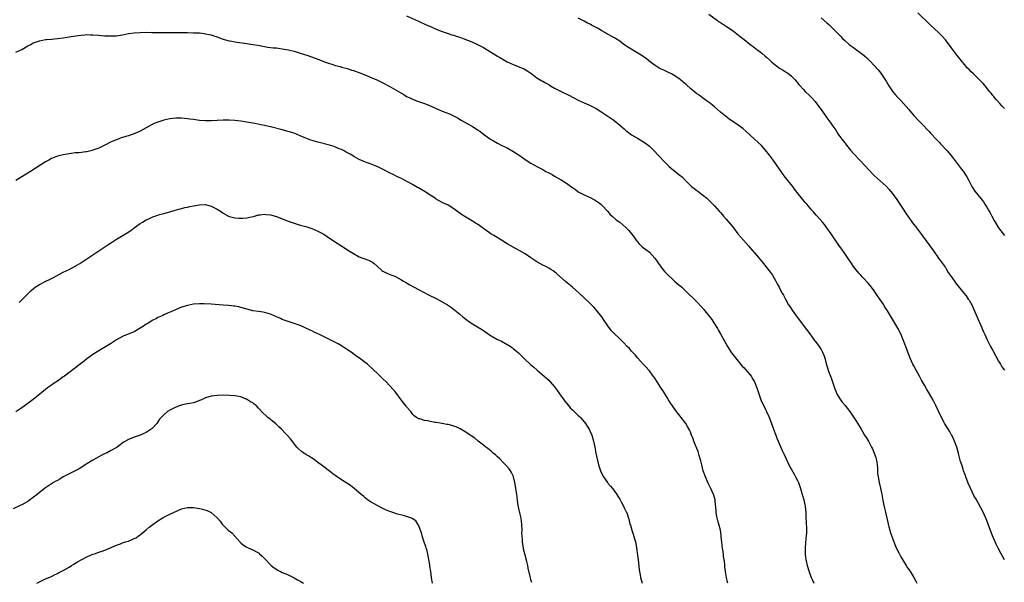
# Model space of a CAD drawing. Units: inches. Extents: x 2562000 to 2565000, y 1551000 to 1554000.
# Drawn here: x 2562684 to 2563017, y 1552611 to 1552801 of the extents above; entities that cross this region are included whole.
import ezdxf

# ---------------------------------------------------------------- set-up
doc = ezdxf.new("R2010")
doc.units = ezdxf.units.IN
doc.header["$MEASUREMENT"] = 0
doc.layers.add('LD25621551_10ft', color=133, linetype='Continuous')

msp = doc.modelspace()

# ---------------------------------------------------------------- linework, layer by layer
at = {"layer": 'LD25621551_10ft'}
for points, elevation in [([(2562815, 1552802.64), (2562819, 1552800.82), (2562821.64, 1552799.64), (2562823.02, 1552798.98), (2562825, 1552798.07), (2562827, 1552797.28), (2562828.72, 1552796.72), (2562830.25, 1552796.25), (2562831, 1552796.04), (2562831.77, 1552795.77), (2562833, 1552795.38), (2562834.09, 1552795), (2562837, 1552793.87), (2562839, 1552793), (2562840.32, 1552792.32), (2562841, 1552791.94), (2562845.73, 1552789), (2562846.52, 1552788.52), (2562847.79, 1552787.79), (2562849, 1552787.14), (2562851, 1552786.23), (2562853, 1552785.45), (2562854.03, 1552785), (2562854.69, 1552784.69), (2562855.94, 1552783.94), (2562857.28, 1552783), (2562859, 1552781.73), (2562860.7, 1552780.7), (2562861, 1552780.56), (2562861.97, 1552779.97), (2562863, 1552779.41), (2562863.66, 1552779), (2562865, 1552778.22), (2562867, 1552777.15), (2562869.8, 1552775.8), (2562871.31, 1552775), (2562873, 1552774.14), (2562875, 1552773.23), (2562876.56, 1552772.56), (2562877.9, 1552771.9), (2562879, 1552771.28), (2562881, 1552770.04), (2562883, 1552768.73), (2562885, 1552767.34), (2562887, 1552765.75), (2562888.47, 1552764.47), (2562889, 1552764.04), (2562889.56, 1552763.56), (2562891, 1552762.49), (2562893, 1552761.28), (2562894.47, 1552760.47), (2562895.69, 1552759.68), (2562896.6, 1552759), (2562897, 1552758.65), (2562898.85, 1552756.85), (2562899.8, 1552755.8), (2562902.41, 1552753), (2562903, 1552752.39), (2562903.72, 1552751.72), (2562904.55, 1552751), (2562905, 1552750.63), (2562907, 1552749.09), (2562908.16, 1552748.16), (2562909.16, 1552747.16), (2562911, 1552745.19), (2562911.2, 1552745), (2562913, 1552743.61), (2562913.37, 1552743.37), (2562915, 1552742.22), (2562916.47, 1552741), (2562916.75, 1552740.75), (2562919, 1552738.43), (2562920.64, 1552736.64), (2562921, 1552736.26), (2562921.58, 1552735.58), (2562922.1, 1552735), (2562923, 1552733.98), (2562925, 1552731.55), (2562925.4, 1552731), (2562926.95, 1552729), (2562927.9, 1552727.9), (2562930.49, 1552725), (2562931, 1552724.38), (2562933.89, 1552721), (2562935.54, 1552719), (2562937.15, 1552717), (2562937.92, 1552715.92), (2562938.65, 1552715), (2562939.79, 1552713), (2562940.18, 1552712.18), (2562940.81, 1552711), (2562941, 1552710.66), (2562941.86, 1552709), (2562942.28, 1552708.28), (2562942.95, 1552707), (2562944.07, 1552705), (2562944.42, 1552704.42), (2562945.22, 1552703.22), (2562946.91, 1552700.91), (2562948.37, 1552699), (2562949, 1552698.2), (2562951.19, 1552695.19), (2562952.81, 1552693), (2562953, 1552692.75), (2562953.8, 1552691.8), (2562954.38, 1552691), (2562955, 1552689.99), (2562955.55, 1552689), (2562956, 1552688), (2562956.3, 1552687), (2562957, 1552684.49), (2562957.68, 1552682.32), (2562958.15, 1552681), (2562958.4, 1552680.4), (2562958.87, 1552679), (2562959.59, 1552677), (2562960.38, 1552675), (2562961, 1552673.82), (2562961.58, 1552673), (2562962.2, 1552672.2), (2562963.2, 1552671), (2562964.76, 1552669), (2562965.68, 1552667.68), (2562967, 1552665.64), (2562968.53, 1552663), (2562969, 1552662.25), (2562969.74, 1552661), (2562970.25, 1552660.25), (2562971, 1552658.97), (2562972.1, 1552657), (2562972.4, 1552656.4), (2562973.01, 1552655), (2562973.53, 1552653.53), (2562973.68, 1552653), (2562973.87, 1552651.87), (2562973.98, 1552651), (2562974.04, 1552649.96), (2562974.06, 1552649), (2562974.13, 1552648.13), (2562974.26, 1552647), (2562974.69, 1552645), (2562975.14, 1552643.14), (2562975.57, 1552641), (2562975.91, 1552639), (2562976.14, 1552637.86), (2562976.4, 1552636.4), (2562976.75, 1552635), (2562977.52, 1552631.52), (2562977.65, 1552631), (2562977.91, 1552630.09), (2562978.2, 1552629), (2562978.38, 1552628.38), (2562979.65, 1552625), (2562980.44, 1552623), (2562981.26, 1552621.26), (2562981.96, 1552619.96), (2562983.81, 1552617), (2562984.26, 1552616.26), (2562985, 1552615.17), (2562985.29, 1552614.71), (2562986.32, 1552613), (2562987, 1552611.74), (2562987.38, 1552611)], 7660), ([(2563017, 1552618.88), (2563015.91, 1552621), (2563014.85, 1552622.85), (2563014.18, 1552624.18), (2563013.8, 1552625), (2563012.97, 1552627), (2563011.48, 1552631), (2563011, 1552632.23), (2563010.68, 1552633), (2563009.75, 1552635), (2563009, 1552636.47), (2563007.38, 1552639.38), (2563007, 1552640.11), (2563006.68, 1552640.68), (2563006.07, 1552641.93), (2563005.35, 1552643.35), (2563004.77, 1552644.77), (2563003.94, 1552647), (2563003.69, 1552647.69), (2563003.19, 1552649), (2563003, 1552649.56), (2563002.52, 1552651), (2563002.16, 1552652.16), (2563001.93, 1552653), (2563001.57, 1552654.42), (2563001.4, 1552655), (2563001.3, 1552655.3), (2563000.84, 1552657), (2563000.11, 1552659), (2562999.77, 1552659.77), (2562999.16, 1552661), (2562999, 1552661.29), (2562998.37, 1552662.37), (2562996.85, 1552664.85), (2562995.43, 1552667.43), (2562993.8, 1552671), (2562993.54, 1552671.54), (2562992.87, 1552672.87), (2562991.63, 1552675), (2562990.64, 1552676.64), (2562989.92, 1552677.92), (2562989, 1552679.61), (2562988.27, 1552681), (2562987.15, 1552683), (2562986.41, 1552684.41), (2562986.06, 1552685), (2562985.11, 1552687), (2562984.52, 1552688.52), (2562984.31, 1552689), (2562983.6, 1552691), (2562983.43, 1552691.43), (2562982.92, 1552693), (2562982.36, 1552694.36), (2562982.11, 1552695), (2562981, 1552697.19), (2562978.78, 1552700.78), (2562977.45, 1552703), (2562976.5, 1552704.5), (2562976.21, 1552705), (2562974.89, 1552707), (2562974.1, 1552708.1), (2562973, 1552709.73), (2562972.02, 1552711), (2562971, 1552712.28), (2562969, 1552714.42), (2562968.5, 1552715), (2562967.77, 1552715.77), (2562966, 1552718), (2562965.17, 1552719.17), (2562964.37, 1552720.37), (2562962.59, 1552723), (2562961.93, 1552723.93), (2562961, 1552725.18), (2562959.77, 1552727), (2562958.68, 1552728.68), (2562958.45, 1552729), (2562957, 1552731.07), (2562956.16, 1552732.16), (2562955.47, 1552733), (2562953.71, 1552735), (2562953.36, 1552735.36), (2562952.42, 1552736.42), (2562951.94, 1552737), (2562950.2, 1552739), (2562949.62, 1552739.62), (2562948.71, 1552740.71), (2562946.09, 1552744.09), (2562945.43, 1552745), (2562943.82, 1552747), (2562943.44, 1552747.44), (2562943, 1552748.04), (2562942.55, 1552748.55), (2562942.24, 1552749), (2562941.71, 1552749.71), (2562941, 1552750.81), (2562939, 1552753.82), (2562937.62, 1552755.62), (2562936.73, 1552756.73), (2562934.84, 1552758.84), (2562933.81, 1552759.81), (2562932.51, 1552761), (2562931, 1552762.42), (2562929.65, 1552763.65), (2562928.57, 1552764.57), (2562927, 1552765.72), (2562923.84, 1552767.84), (2562922.71, 1552768.71), (2562921, 1552770.15), (2562920.05, 1552771), (2562919, 1552771.89), (2562918.4, 1552772.4), (2562917.64, 1552773), (2562917, 1552773.48), (2562915, 1552774.9), (2562913.79, 1552775.79), (2562913, 1552776.32), (2562911, 1552777.92), (2562909.39, 1552779.39), (2562908.32, 1552780.32), (2562907.52, 1552781), (2562907, 1552781.41), (2562905, 1552782.72), (2562904.47, 1552783), (2562903.49, 1552783.49), (2562902.11, 1552784.11), (2562900.76, 1552784.76), (2562900.36, 1552785), (2562899, 1552785.86), (2562897.45, 1552787), (2562896.08, 1552788.08), (2562894.92, 1552788.92), (2562893.71, 1552789.71), (2562891.48, 1552791), (2562889.95, 1552791.95), (2562888.43, 1552793), (2562887, 1552794.06), (2562885.58, 1552795), (2562885.21, 1552795.21), (2562885, 1552795.31), (2562882.59, 1552796.59), (2562881.95, 1552797), (2562881, 1552797.52), (2562879.7, 1552798.3), (2562879, 1552798.69), (2562878.79, 1552798.79), (2562878.41, 1552799), (2562877.48, 1552799.48), (2562877, 1552799.79), (2562876.16, 1552800.16), (2562875, 1552800.79), (2562873, 1552801.82)], 7670), ([(2562917.15, 1552803.15), (2562920.03, 1552801), (2562920.6, 1552800.6), (2562921, 1552800.33), (2562923.03, 1552799.03), (2562925, 1552797.75), (2562925.44, 1552797.44), (2562927.69, 1552795.69), (2562929, 1552794.62), (2562931, 1552793.09), (2562932.2, 1552792.2), (2562933.3, 1552791.3), (2562933.66, 1552791), (2562934.43, 1552790.43), (2562935, 1552789.97), (2562936.13, 1552789), (2562936.62, 1552788.62), (2562937.7, 1552787.7), (2562938.4, 1552787), (2562939, 1552786.49), (2562941, 1552784.98), (2562942.26, 1552784.26), (2562943, 1552783.76), (2562943.48, 1552783.48), (2562944.12, 1552783), (2562945, 1552782.23), (2562946.22, 1552781), (2562947.48, 1552779.48), (2562947.92, 1552779), (2562949, 1552777.84), (2562949.81, 1552777), (2562951, 1552775.87), (2562951.81, 1552775), (2562953, 1552773.67), (2562954.15, 1552772.15), (2562955, 1552770.98), (2562957, 1552768.18), (2562958.35, 1552766.35), (2562959, 1552765.38), (2562959.98, 1552763.98), (2562960.58, 1552763), (2562961, 1552762.38), (2562962.02, 1552761), (2562963, 1552759.74), (2562963.34, 1552759.34), (2562963.58, 1552759), (2562965, 1552757.24), (2562966.06, 1552756.06), (2562969.93, 1552751.93), (2562971, 1552750.71), (2562972.67, 1552749), (2562973, 1552748.68), (2562975, 1552746.95), (2562977, 1552745.09), (2562978, 1552744), (2562979, 1552742.78), (2562980.62, 1552740.62), (2562981.41, 1552739.41), (2562981.65, 1552739), (2562982.95, 1552736.95), (2562983.75, 1552735.75), (2562984.32, 1552735), (2562986.3, 1552732.3), (2562987, 1552731.42), (2562987.3, 1552731), (2562989, 1552728.82), (2562991.77, 1552725), (2562993, 1552723.22), (2562994.74, 1552720.74), (2562996.05, 1552719), (2562997, 1552717.65), (2562997.43, 1552717), (2562998.01, 1552716.01), (2562998.66, 1552715), (2563000.06, 1552713), (2563000.46, 1552712.46), (2563003.27, 1552709), (2563004.03, 1552708.03), (2563004.76, 1552707), (2563005, 1552706.62), (2563005.91, 1552705), (2563006.27, 1552704.27), (2563008.14, 1552700.14), (2563009, 1552698.07), (2563009.95, 1552695.95), (2563010.33, 1552695), (2563011, 1552693.46), (2563011.23, 1552693), (2563011.85, 1552691.85), (2563012.27, 1552691), (2563013, 1552689.63), (2563013.96, 1552687.96), (2563015, 1552686.01), (2563015.62, 1552685), (2563016.13, 1552684.13), (2563017, 1552682.94)], 7680), ([(2562955, 1552801.99), (2562957, 1552800.25), (2562957.68, 1552799.68), (2562958.71, 1552798.71), (2562960.68, 1552796.68), (2562961, 1552796.33), (2562961.66, 1552795.66), (2562962.28, 1552795), (2562963, 1552794.29), (2562964.49, 1552793), (2562965, 1552792.58), (2562965.95, 1552791.95), (2562967, 1552791.13), (2562969, 1552789.66), (2562970.44, 1552788.44), (2562971.45, 1552787.45), (2562973, 1552785.82), (2562974.34, 1552784.34), (2562975.24, 1552783.24), (2562977, 1552780.53), (2562977.86, 1552779), (2562979, 1552777.33), (2562979.24, 1552777), (2562980.05, 1552776.05), (2562981, 1552775.02), (2562982, 1552774), (2562982.9, 1552773), (2562984.65, 1552771), (2562985, 1552770.56), (2562986.39, 1552769), (2562986.66, 1552768.66), (2562987.62, 1552767.62), (2562989, 1552766.22), (2562989.58, 1552765.58), (2562991, 1552764.12), (2562991.52, 1552763.52), (2562992.04, 1552763), (2562993.89, 1552761), (2562994.41, 1552760.41), (2562995, 1552759.8), (2562995.37, 1552759.37), (2562997.62, 1552757), (2562998.26, 1552756.26), (2562999.29, 1552755), (2563001, 1552752.74), (2563002.39, 1552751), (2563003, 1552750.19), (2563004.29, 1552748.29), (2563004.92, 1552747), (2563005.98, 1552745), (2563007, 1552743.44), (2563009, 1552740.91), (2563009.86, 1552739.86), (2563010.36, 1552739), (2563011, 1552737.98), (2563011.56, 1552737), (2563012.1, 1552736.1), (2563012.7, 1552735), (2563013.53, 1552733.53), (2563013.81, 1552733), (2563014.97, 1552731), (2563016.53, 1552729), (2563017, 1552728.47)], 7690), ([(2563017, 1552771.32), (2563016.17, 1552772.17), (2563015.42, 1552773), (2563014.25, 1552774.25), (2563013.65, 1552775), (2563013.34, 1552775.34), (2563013, 1552775.76), (2563012.47, 1552776.47), (2563012.09, 1552777), (2563010.45, 1552779), (2563009.77, 1552779.77), (2563008.81, 1552780.81), (2563007, 1552782.58), (2563006.53, 1552783), (2563005.75, 1552783.75), (2563005, 1552784.5), (2563004.53, 1552785), (2563003, 1552786.71), (2563002.77, 1552787), (2563001.96, 1552787.96), (2563001, 1552789.18), (2562999.66, 1552791), (2562999, 1552791.94), (2562997, 1552794.53), (2562995.82, 1552795.82), (2562994.83, 1552796.83), (2562991.74, 1552799.74), (2562987.69, 1552803.69)], 7700), ([(2562683, 1552790.41), (2562685, 1552791.3), (2562687, 1552792.45), (2562688.01, 1552793), (2562688.64, 1552793.36), (2562689, 1552793.55), (2562691, 1552794.23), (2562693, 1552794.6), (2562693.35, 1552794.65), (2562695, 1552794.76), (2562697.07, 1552794.93), (2562699, 1552795.2), (2562701, 1552795.52), (2562701.64, 1552795.64), (2562704.03, 1552796.03), (2562705, 1552796.14), (2562706.25, 1552796.25), (2562707, 1552796.27), (2562708.25, 1552796.25), (2562709, 1552796.21), (2562711, 1552796.06), (2562711.97, 1552795.97), (2562713, 1552795.91), (2562715, 1552795.82), (2562717, 1552795.92), (2562719, 1552796.24), (2562721, 1552796.62), (2562723, 1552796.89), (2562724.98, 1552797.02), (2562727, 1552797.07), (2562728.96, 1552797.04), (2562732.96, 1552796.95), (2562734.95, 1552796.95), (2562738.97, 1552796.97), (2562740.96, 1552796.96), (2562743, 1552796.93), (2562745, 1552796.83), (2562746.65, 1552796.65), (2562747, 1552796.6), (2562748.33, 1552796.33), (2562749, 1552796.16), (2562749.89, 1552795.89), (2562751, 1552795.5), (2562752.3, 1552795), (2562753, 1552794.76), (2562753.32, 1552794.68), (2562755, 1552794.2), (2562755.95, 1552794.05), (2562757, 1552793.84), (2562761, 1552793.29), (2562763, 1552793), (2562764.7, 1552792.7), (2562767, 1552792.24), (2562768.08, 1552792.08), (2562769.87, 1552791.87), (2562771, 1552791.78), (2562771.68, 1552791.68), (2562773, 1552791.52), (2562775.12, 1552791.12), (2562777, 1552790.64), (2562779, 1552790.05), (2562781.32, 1552789.32), (2562782.82, 1552788.82), (2562785, 1552788.03), (2562787.62, 1552787), (2562789, 1552786.49), (2562789.73, 1552786.27), (2562791, 1552785.84), (2562792.53, 1552785.47), (2562793, 1552785.33), (2562795, 1552784.81), (2562796.33, 1552784.33), (2562797, 1552784.12), (2562800.08, 1552783), (2562803, 1552781.83), (2562804.99, 1552780.99), (2562807, 1552780.01), (2562809.16, 1552778.84), (2562813, 1552776.62), (2562814.04, 1552776.04), (2562815, 1552775.44), (2562815.83, 1552775), (2562817, 1552774.45), (2562819, 1552773.72), (2562821, 1552773.02), (2562822.45, 1552772.45), (2562827, 1552770.47), (2562829.48, 1552769.48), (2562830.84, 1552768.84), (2562832.15, 1552768.15), (2562833.43, 1552767.43), (2562837.26, 1552765.26), (2562838.48, 1552764.48), (2562839, 1552764.1), (2562839.68, 1552763.68), (2562841, 1552762.68), (2562843, 1552761.25), (2562843.38, 1552761), (2562844.39, 1552760.39), (2562845.68, 1552759.68), (2562846.99, 1552759), (2562849, 1552758.01), (2562850.93, 1552756.93), (2562852.13, 1552756.13), (2562853.32, 1552755.32), (2562855, 1552754.12), (2562857, 1552752.85), (2562858.17, 1552752.17), (2562859, 1552751.74), (2562859.47, 1552751.47), (2562861, 1552750.69), (2562862.08, 1552750.08), (2562863, 1552749.64), (2562864.18, 1552749), (2562865, 1552748.53), (2562867.2, 1552747.2), (2562869, 1552746.07), (2562870.82, 1552744.82), (2562871, 1552744.68), (2562872.01, 1552744.01), (2562873, 1552743.25), (2562873.43, 1552743), (2562875, 1552742.2), (2562877, 1552741.29), (2562878.48, 1552740.48), (2562879, 1552740.16), (2562879.68, 1552739.68), (2562880.6, 1552739), (2562881, 1552738.65), (2562883, 1552736.5), (2562883.67, 1552735.67), (2562884.4, 1552735), (2562885.78, 1552733.78), (2562887, 1552732.9), (2562888.04, 1552732.04), (2562889.11, 1552731.11), (2562890.09, 1552730.09), (2562891, 1552729), (2562891.88, 1552727.88), (2562892.48, 1552727), (2562893, 1552726.31), (2562893.62, 1552725.62), (2562894.22, 1552725), (2562894.62, 1552724.62), (2562895, 1552724.3), (2562895.77, 1552723.77), (2562897, 1552722.79), (2562898.84, 1552720.84), (2562899.68, 1552719.68), (2562900.07, 1552719), (2562901, 1552717.71), (2562901.56, 1552717), (2562902.23, 1552716.23), (2562903, 1552715.36), (2562905, 1552713.44), (2562905.54, 1552713), (2562906.33, 1552712.33), (2562907, 1552711.82), (2562907.43, 1552711.43), (2562907.95, 1552711), (2562909, 1552710.04), (2562913, 1552706.06), (2562914.48, 1552704.48), (2562915.42, 1552703.42), (2562915.79, 1552703), (2562917.24, 1552701.24), (2562918.09, 1552700.09), (2562918.81, 1552699), (2562920.04, 1552697), (2562920.39, 1552696.39), (2562921, 1552695.24), (2562922.24, 1552693), (2562923.4, 1552691), (2562924.79, 1552688.79), (2562925.65, 1552687.65), (2562926.54, 1552686.53), (2562927, 1552685.98), (2562928.38, 1552684.38), (2562929, 1552683.75), (2562929.35, 1552683.35), (2562931, 1552681.51), (2562931.38, 1552681), (2562931.99, 1552679.99), (2562932.56, 1552679), (2562933.32, 1552677), (2562933.95, 1552675), (2562934.71, 1552673), (2562936.25, 1552669.75), (2562936.63, 1552669), (2562937.37, 1552667.37), (2562938.28, 1552665), (2562938.98, 1552663), (2562939.7, 1552661), (2562940.07, 1552660.07), (2562940.52, 1552659), (2562941.9, 1552655.9), (2562942.55, 1552654.55), (2562943.23, 1552653), (2562944.14, 1552651), (2562945, 1552649.39), (2562945.91, 1552647.91), (2562946.43, 1552647), (2562947, 1552645.7), (2562947.36, 1552645), (2562948.09, 1552643), (2562948.68, 1552641), (2562949.19, 1552639.19), (2562949.55, 1552637.55), (2562949.63, 1552637), (2562949.77, 1552635.77), (2562949.83, 1552635), (2562949.92, 1552633), (2562949.99, 1552631.99), (2562950.01, 1552631), (2562950.09, 1552630.09), (2562950.08, 1552628.08), (2562950, 1552627), (2562949.9, 1552626.1), (2562949.62, 1552623), (2562949.59, 1552621.59), (2562949.61, 1552621), (2562949.75, 1552619.75), (2562949.86, 1552619), (2562950.34, 1552617), (2562951, 1552614.91), (2562951.72, 1552613), (2562952.09, 1552612.09), (2562952.58, 1552611)], 7650), ([(2562923.57, 1552611), (2562923.44, 1552611.44), (2562923.08, 1552613), (2562922.75, 1552615), (2562922.54, 1552616.54), (2562922.48, 1552617.52), (2562922.29, 1552619), (2562922.11, 1552620.11), (2562922.01, 1552621), (2562921.85, 1552622.15), (2562921.7, 1552623), (2562921.62, 1552623.62), (2562921.45, 1552625), (2562921.29, 1552626.71), (2562921.25, 1552627.25), (2562921, 1552628.91), (2562920.47, 1552631), (2562920.14, 1552632.14), (2562919.93, 1552633), (2562919.74, 1552634.26), (2562919.6, 1552635), (2562919.56, 1552635.56), (2562919.23, 1552638.77), (2562919.22, 1552639), (2562919.19, 1552639.19), (2562918.79, 1552640.79), (2562918.72, 1552641), (2562917.79, 1552643), (2562917.51, 1552643.51), (2562916.84, 1552644.84), (2562915.96, 1552647), (2562915.24, 1552649), (2562914.68, 1552651), (2562914.37, 1552652.37), (2562914.2, 1552653), (2562913.83, 1552654.17), (2562913.46, 1552655.46), (2562913, 1552656.58), (2562912.89, 1552656.89), (2562912.7, 1552657.3), (2562912.04, 1552659), (2562911.79, 1552659.79), (2562911.27, 1552661), (2562911, 1552661.69), (2562910.65, 1552662.65), (2562909.94, 1552663.94), (2562909.31, 1552665), (2562909, 1552665.45), (2562907.79, 1552667), (2562907.43, 1552667.43), (2562907, 1552667.97), (2562906.52, 1552668.52), (2562906.13, 1552669), (2562905, 1552670.55), (2562904.06, 1552672.06), (2562903.52, 1552673), (2562903, 1552673.79), (2562901.76, 1552675.76), (2562900.75, 1552677.25), (2562899.6, 1552679), (2562898.58, 1552680.58), (2562898.29, 1552681), (2562897, 1552682.78), (2562896.82, 1552683), (2562895.96, 1552683.96), (2562895, 1552684.94), (2562894.01, 1552686.01), (2562893.06, 1552687.07), (2562892.16, 1552688.16), (2562891, 1552689.41), (2562890.25, 1552690.25), (2562889.5, 1552691), (2562888.28, 1552692.28), (2562887, 1552693.51), (2562885, 1552695.47), (2562884.27, 1552696.27), (2562883, 1552697.96), (2562882.28, 1552699), (2562881.77, 1552699.77), (2562880.93, 1552700.93), (2562879, 1552703.37), (2562878.24, 1552704.24), (2562877.5, 1552705), (2562877, 1552705.54), (2562873.34, 1552709), (2562871, 1552711), (2562869.91, 1552711.91), (2562868.8, 1552712.8), (2562865.61, 1552715.61), (2562864.47, 1552716.47), (2562863.67, 1552717), (2562863, 1552717.41), (2562861.98, 1552717.98), (2562861, 1552718.48), (2562859, 1552719.59), (2562856.93, 1552720.93), (2562855, 1552722.23), (2562853.25, 1552723.25), (2562851.96, 1552723.96), (2562851, 1552724.47), (2562849, 1552725.63), (2562847, 1552726.88), (2562845, 1552728.08), (2562844.41, 1552728.41), (2562843.46, 1552729), (2562843, 1552729.31), (2562840.68, 1552731), (2562839.73, 1552731.73), (2562839, 1552732.25), (2562838.55, 1552732.55), (2562837.31, 1552733.31), (2562835, 1552734.67), (2562833.58, 1552735.58), (2562831, 1552737.44), (2562829, 1552738.67), (2562827.42, 1552739.42), (2562827, 1552739.64), (2562825, 1552740.74), (2562824.63, 1552741), (2562823, 1552742.07), (2562822.46, 1552742.46), (2562821.23, 1552743.23), (2562819, 1552744.53), (2562818.68, 1552744.68), (2562817, 1552745.67), (2562815.49, 1552746.51), (2562813, 1552747.78), (2562812.16, 1552748.15), (2562810.49, 1552749), (2562809.48, 1552749.48), (2562806.85, 1552750.85), (2562805.5, 1552751.5), (2562804.12, 1552752.12), (2562803, 1552752.54), (2562802.68, 1552752.68), (2562801.74, 1552753), (2562800.53, 1552753.47), (2562799, 1552754.16), (2562797.37, 1552755), (2562797, 1552755.22), (2562795.92, 1552755.92), (2562794.63, 1552756.63), (2562793.89, 1552757), (2562793, 1552757.46), (2562792.26, 1552757.74), (2562791, 1552758.28), (2562790.47, 1552758.47), (2562789, 1552758.9), (2562785, 1552759.97), (2562784.2, 1552760.2), (2562782.69, 1552760.69), (2562781, 1552761.33), (2562780.42, 1552761.58), (2562779, 1552762.14), (2562777, 1552762.96), (2562775, 1552763.62), (2562773, 1552764.14), (2562769.48, 1552765), (2562767, 1552765.56), (2562765.79, 1552765.79), (2562763.75, 1552766.25), (2562761, 1552766.74), (2562759, 1552767.04), (2562757, 1552767.3), (2562755, 1552767.43), (2562753, 1552767.37), (2562751, 1552767.23), (2562749, 1552767.15), (2562747, 1552767.18), (2562745, 1552767.33), (2562743, 1552767.59), (2562741.77, 1552767.77), (2562741, 1552767.86), (2562739, 1552768.04), (2562737, 1552768.04), (2562735, 1552767.82), (2562733, 1552767.4), (2562731, 1552766.77), (2562729.75, 1552766.25), (2562729, 1552765.89), (2562725, 1552763.7), (2562723.14, 1552762.86), (2562721, 1552762.15), (2562720.11, 1552761.89), (2562719, 1552761.52), (2562718.59, 1552761.41), (2562717, 1552760.8), (2562716.62, 1552760.62), (2562715, 1552759.92), (2562713, 1552758.93), (2562711.67, 1552758.33), (2562711, 1552757.99), (2562709, 1552757.23), (2562708.81, 1552757.19), (2562707, 1552756.73), (2562706.67, 1552756.67), (2562704.4, 1552756.4), (2562703, 1552756.31), (2562701, 1552756.07), (2562699, 1552755.69), (2562697, 1552755.2), (2562696.44, 1552755), (2562695.42, 1552754.58), (2562695, 1552754.43), (2562694.12, 1552753.88), (2562693, 1552753.33), (2562687.96, 1552750.04), (2562685, 1552748.22), (2562683, 1552747.04)], 7640), ([(2562684.12, 1552705.88), (2562685, 1552706.69), (2562687.25, 1552709), (2562688.15, 1552709.85), (2562689, 1552710.59), (2562689.54, 1552711), (2562691, 1552711.9), (2562693.13, 1552713), (2562694.4, 1552713.6), (2562695.72, 1552714.28), (2562699, 1552716.04), (2562700.98, 1552717), (2562703, 1552718.04), (2562704.65, 1552719), (2562707, 1552720.55), (2562714.44, 1552725.56), (2562715.65, 1552726.35), (2562717, 1552727.2), (2562720.63, 1552729.37), (2562721.81, 1552730.19), (2562722.91, 1552731), (2562725, 1552732.51), (2562725.78, 1552733), (2562727, 1552733.71), (2562727.87, 1552734.13), (2562729, 1552734.65), (2562729.25, 1552734.75), (2562731, 1552735.35), (2562731.49, 1552735.49), (2562733, 1552735.88), (2562734.23, 1552736.23), (2562735, 1552736.41), (2562736.86, 1552737), (2562738.5, 1552737.5), (2562739, 1552737.59), (2562740.11, 1552737.89), (2562741, 1552738.04), (2562741.79, 1552738.21), (2562743, 1552738.45), (2562745, 1552738.81), (2562747, 1552738.87), (2562749, 1552738.39), (2562750.34, 1552737.66), (2562751, 1552737.34), (2562752.43, 1552736.43), (2562753, 1552736.01), (2562754.78, 1552735), (2562755, 1552734.9), (2562755.11, 1552734.89), (2562757, 1552734.44), (2562758.35, 1552734.35), (2562759, 1552734.34), (2562759.65, 1552734.35), (2562761, 1552734.46), (2562761.49, 1552734.51), (2562763.13, 1552734.87), (2562763.6, 1552735), (2562765, 1552735.45), (2562765.48, 1552735.48), (2562767, 1552735.69), (2562767.59, 1552735.59), (2562769, 1552735.44), (2562771, 1552734.86), (2562773, 1552734.07), (2562775, 1552733.26), (2562777, 1552732.56), (2562779, 1552731.99), (2562781, 1552731.46), (2562783, 1552730.83), (2562785, 1552729.96), (2562787, 1552728.86), (2562788.11, 1552728.11), (2562789, 1552727.56), (2562790.48, 1552726.48), (2562791, 1552726.22), (2562793, 1552724.95), (2562794.17, 1552724.17), (2562795.41, 1552723.41), (2562797, 1552722.34), (2562799, 1552721.29), (2562802.12, 1552720.12), (2562803, 1552719.65), (2562803.44, 1552719.44), (2562804.09, 1552719), (2562805, 1552718.13), (2562806.67, 1552716.67), (2562807, 1552716.41), (2562807.91, 1552715.91), (2562809.31, 1552715.31), (2562811, 1552714.67), (2562813, 1552713.62), (2562814, 1552713), (2562815, 1552712.42), (2562815.89, 1552711.89), (2562817.55, 1552711), (2562819, 1552710.26), (2562822.42, 1552708.42), (2562825, 1552707.14), (2562827, 1552706.1), (2562828.86, 1552705), (2562830.14, 1552704.14), (2562831.29, 1552703.29), (2562833, 1552701.88), (2562834.04, 1552701), (2562835, 1552700.23), (2562836.75, 1552699), (2562839, 1552697.65), (2562840.6, 1552696.6), (2562841, 1552696.32), (2562841.76, 1552695.76), (2562843, 1552694.96), (2562845.47, 1552693.47), (2562847, 1552692.72), (2562849, 1552691.65), (2562849.41, 1552691.41), (2562850.62, 1552690.62), (2562851, 1552690.34), (2562852.78, 1552688.78), (2562853.79, 1552687.79), (2562854.77, 1552686.77), (2562856.84, 1552684.84), (2562857.94, 1552683.94), (2562859.14, 1552683), (2562861.49, 1552681), (2562862.25, 1552680.25), (2562863, 1552679.55), (2562863.53, 1552679), (2562865, 1552677.36), (2562865.99, 1552675.99), (2562866.67, 1552675), (2562867, 1552674.57), (2562868.11, 1552673), (2562869, 1552671.83), (2562869.69, 1552671), (2562870.3, 1552670.3), (2562871, 1552669.53), (2562872.32, 1552668.32), (2562873, 1552667.65), (2562873.36, 1552667.36), (2562873.72, 1552667), (2562875, 1552665.54), (2562875.42, 1552665), (2562876.05, 1552664.05), (2562876.65, 1552663), (2562877, 1552662.26), (2562877.55, 1552661), (2562878.15, 1552659), (2562878.56, 1552657), (2562878.94, 1552655), (2562879.86, 1552651), (2562880.49, 1552649), (2562881, 1552647.94), (2562881.53, 1552647), (2562882.9, 1552645), (2562883, 1552644.85), (2562883.85, 1552643.85), (2562884.55, 1552643), (2562885, 1552642.43), (2562886.05, 1552641), (2562886.41, 1552640.41), (2562887, 1552639.41), (2562887.5, 1552638.5), (2562888.29, 1552637), (2562888.49, 1552636.49), (2562889.19, 1552635.19), (2562889.32, 1552635), (2562889.52, 1552634.48), (2562890, 1552633), (2562890.21, 1552632.21), (2562890.46, 1552631), (2562890.62, 1552630.62), (2562891.07, 1552629), (2562891.59, 1552627.59), (2562891.95, 1552626.05), (2562892.27, 1552625), (2562892.42, 1552624.42), (2562892.65, 1552623), (2562893, 1552620.52), (2562893.19, 1552619), (2562893.57, 1552615.57), (2562893.65, 1552615), (2562893.86, 1552613.86), (2562894.04, 1552613), (2562894.63, 1552611)], 7630), ([(2562857.26, 1552611.26), (2562857, 1552612.2), (2562856.8, 1552612.8), (2562856.74, 1552613.26), (2562856.08, 1552616.08), (2562855.94, 1552617), (2562855.61, 1552618.39), (2562854.92, 1552620.92), (2562854.54, 1552622.54), (2562854.45, 1552623), (2562854.25, 1552624.25), (2562854.15, 1552625), (2562854.11, 1552625.89), (2562854.02, 1552627), (2562853.98, 1552627.98), (2562853.99, 1552629), (2562853.92, 1552631), (2562853.84, 1552631.84), (2562853.68, 1552633), (2562853.25, 1552634.75), (2562853.17, 1552635.17), (2562853, 1552635.84), (2562852.67, 1552637.33), (2562852.45, 1552639), (2562852.33, 1552640.33), (2562851.92, 1552643), (2562851.78, 1552643.78), (2562851.61, 1552645), (2562851.13, 1552647), (2562851.09, 1552647.09), (2562850.44, 1552648.44), (2562850.11, 1552649), (2562849.65, 1552649.65), (2562848.45, 1552651), (2562847.74, 1552651.74), (2562846.46, 1552653), (2562845.74, 1552653.74), (2562845, 1552654.41), (2562844.29, 1552655), (2562843.61, 1552655.61), (2562842.48, 1552656.48), (2562841.76, 1552657), (2562841, 1552657.63), (2562839.22, 1552659), (2562838.03, 1552660.03), (2562836.82, 1552660.82), (2562836.52, 1552661), (2562835, 1552662.01), (2562833.13, 1552663.13), (2562831.79, 1552663.79), (2562831, 1552664.06), (2562830.27, 1552664.27), (2562829, 1552664.58), (2562828.63, 1552664.63), (2562827, 1552664.92), (2562825, 1552665.26), (2562824.66, 1552665.34), (2562823, 1552665.62), (2562822.15, 1552665.85), (2562821, 1552666), (2562819.51, 1552666.49), (2562819, 1552666.58), (2562818.37, 1552667), (2562817.6, 1552667.6), (2562817, 1552668.17), (2562816.68, 1552668.68), (2562816.42, 1552669), (2562815, 1552670.58), (2562814.83, 1552670.83), (2562813.16, 1552673), (2562811.4, 1552675.4), (2562811, 1552675.9), (2562810.49, 1552676.49), (2562808.05, 1552679), (2562807, 1552680.03), (2562806.53, 1552680.53), (2562806.07, 1552681), (2562805, 1552682), (2562803.98, 1552683), (2562801.73, 1552685), (2562801, 1552685.58), (2562799.1, 1552687), (2562797.86, 1552687.86), (2562796.28, 1552689), (2562795, 1552689.89), (2562793.34, 1552691), (2562793, 1552691.21), (2562791.86, 1552691.86), (2562791, 1552692.3), (2562785.61, 1552695), (2562785, 1552695.3), (2562783.82, 1552695.82), (2562783, 1552696.23), (2562782.45, 1552696.45), (2562780.71, 1552697.29), (2562779, 1552698.02), (2562777.36, 1552698.64), (2562777, 1552698.77), (2562775.32, 1552699.32), (2562773, 1552700.13), (2562772.4, 1552700.4), (2562771, 1552700.97), (2562769, 1552701.87), (2562767.76, 1552702.24), (2562767, 1552702.49), (2562766.57, 1552702.57), (2562765, 1552702.76), (2562763, 1552702.96), (2562761, 1552703.52), (2562759.93, 1552703.93), (2562759, 1552704.18), (2562758.34, 1552704.34), (2562757, 1552704.57), (2562756.62, 1552704.61), (2562754.78, 1552704.78), (2562753, 1552704.91), (2562749, 1552705.25), (2562746.65, 1552705.35), (2562745, 1552705.36), (2562743, 1552705.23), (2562741, 1552704.86), (2562739, 1552704.2), (2562736.15, 1552703), (2562735.33, 1552702.67), (2562734.18, 1552702.18), (2562733, 1552701.62), (2562732.62, 1552701.38), (2562731.65, 1552701), (2562731, 1552700.72), (2562730.47, 1552700.47), (2562729, 1552699.71), (2562727.86, 1552699), (2562727.34, 1552698.66), (2562727, 1552698.47), (2562726.15, 1552697.85), (2562725, 1552697.11), (2562723, 1552695.96), (2562721.25, 1552695.25), (2562719.45, 1552694.55), (2562719, 1552694.31), (2562717, 1552693.18), (2562715, 1552691.86), (2562711, 1552689.5), (2562709, 1552688.22), (2562707, 1552686.76), (2562706.04, 1552685.96), (2562704.7, 1552685), (2562699.46, 1552681), (2562699, 1552680.67), (2562697, 1552679.3), (2562695.62, 1552678.38), (2562695, 1552677.95), (2562693.73, 1552677), (2562693, 1552676.44), (2562690.01, 1552673.99), (2562688.89, 1552673.11), (2562687, 1552671.68), (2562685, 1552670.27), (2562683, 1552668.93)], 7620), ([(2562823.69, 1552611), (2562823.62, 1552611.62), (2562823.42, 1552613), (2562823.16, 1552615), (2562822.83, 1552616.83), (2562822.8, 1552617.2), (2562822.29, 1552620.29), (2562822.15, 1552621), (2562821.94, 1552621.94), (2562821.56, 1552623), (2562821.44, 1552623.44), (2562821, 1552624.51), (2562820.78, 1552625.22), (2562820.28, 1552627), (2562820.04, 1552628.04), (2562819, 1552630.6), (2562818.79, 1552631), (2562818.08, 1552632.08), (2562816.91, 1552632.91), (2562816.69, 1552633), (2562815, 1552633.6), (2562814.24, 1552633.76), (2562811.49, 1552634.51), (2562811, 1552634.66), (2562809, 1552635.37), (2562807.84, 1552635.84), (2562807, 1552636.26), (2562806.48, 1552636.48), (2562805.5, 1552637), (2562804.31, 1552637.69), (2562803, 1552638.42), (2562802.1, 1552639), (2562801, 1552639.86), (2562800.39, 1552640.39), (2562799.64, 1552641), (2562797.17, 1552643.17), (2562796.05, 1552644.05), (2562794.84, 1552644.84), (2562793, 1552645.93), (2562791.16, 1552647.16), (2562790.02, 1552648.02), (2562789, 1552648.84), (2562787, 1552650.36), (2562786.15, 1552651), (2562785, 1552651.82), (2562784.34, 1552652.34), (2562783.4, 1552653), (2562781.96, 1552653.96), (2562781, 1552654.53), (2562780.28, 1552655), (2562779.54, 1552655.54), (2562778.45, 1552656.45), (2562777.94, 1552657), (2562775.75, 1552659.75), (2562774.66, 1552661), (2562773.83, 1552661.83), (2562772.75, 1552663), (2562771.87, 1552663.87), (2562770.84, 1552664.84), (2562769, 1552666.33), (2562768.12, 1552667), (2562767.52, 1552667.52), (2562766.51, 1552668.51), (2562765, 1552670.13), (2562764.13, 1552671), (2562763.51, 1552671.51), (2562763, 1552671.9), (2562762.31, 1552672.31), (2562761.23, 1552673), (2562761, 1552673.13), (2562760.77, 1552673.23), (2562759, 1552673.93), (2562757, 1552674.36), (2562755, 1552674.47), (2562753, 1552674.48), (2562751, 1552674.45), (2562749, 1552674.25), (2562747, 1552673.62), (2562746.59, 1552673.41), (2562745.66, 1552673), (2562745, 1552672.68), (2562744.53, 1552672.53), (2562743, 1552671.94), (2562741.73, 1552671.73), (2562741, 1552671.57), (2562739.24, 1552671.24), (2562739, 1552671.18), (2562738.45, 1552671), (2562737, 1552670.5), (2562735, 1552669.48), (2562734.24, 1552669), (2562733, 1552667.94), (2562732.05, 1552667), (2562731.57, 1552666.43), (2562731, 1552665.56), (2562730.57, 1552665), (2562729, 1552663.27), (2562728.69, 1552663), (2562727.63, 1552662.37), (2562727, 1552661.93), (2562725, 1552660.98), (2562723, 1552660.33), (2562721, 1552659.55), (2562719.98, 1552659), (2562719.36, 1552658.64), (2562718.2, 1552657.8), (2562717.21, 1552657), (2562717, 1552656.86), (2562715, 1552655.73), (2562713.58, 1552655), (2562713.17, 1552654.83), (2562711.83, 1552654.17), (2562711, 1552653.7), (2562709, 1552652.56), (2562707, 1552651.35), (2562704.35, 1552649.65), (2562701, 1552647.98), (2562699, 1552646.94), (2562697.8, 1552646.2), (2562697, 1552645.77), (2562696.53, 1552645.47), (2562695.71, 1552645), (2562695, 1552644.55), (2562693, 1552643.22), (2562691, 1552641.72), (2562690.15, 1552641), (2562689, 1552640.08), (2562687, 1552638.66), (2562685, 1552637.54), (2562684.62, 1552637.38), (2562682.12, 1552636.12)], 7610), ([(2562690.06, 1552611), (2562691, 1552611.55), (2562693, 1552612.5), (2562695, 1552613.36), (2562696.09, 1552613.91), (2562697, 1552614.33), (2562697.43, 1552614.57), (2562698.31, 1552615), (2562699, 1552615.37), (2562701, 1552616.51), (2562701.8, 1552617), (2562702.52, 1552617.48), (2562703.76, 1552618.24), (2562705.04, 1552618.96), (2562707, 1552619.97), (2562709, 1552620.82), (2562709.6, 1552621), (2562711, 1552621.49), (2562712.18, 1552621.82), (2562713.61, 1552622.39), (2562717, 1552623.87), (2562718.38, 1552624.38), (2562719, 1552624.63), (2562720.07, 1552625), (2562721, 1552625.29), (2562722.24, 1552625.76), (2562723, 1552626.1), (2562723.59, 1552626.41), (2562724.46, 1552627), (2562725, 1552627.4), (2562727, 1552629.11), (2562728.04, 1552629.96), (2562731, 1552632.08), (2562732.4, 1552633), (2562732.77, 1552633.24), (2562734.06, 1552633.94), (2562735, 1552634.39), (2562737.53, 1552635.53), (2562739, 1552636.12), (2562741, 1552636.64), (2562742.65, 1552636.65), (2562743, 1552636.66), (2562745, 1552636.32), (2562746.07, 1552636.07), (2562747.57, 1552635.57), (2562748.75, 1552635), (2562749, 1552634.86), (2562751, 1552633.17), (2562751.16, 1552633), (2562751.98, 1552631.98), (2562752.65, 1552631), (2562753, 1552630.62), (2562754.67, 1552629), (2562756, 1552628), (2562757, 1552626.92), (2562758.67, 1552625), (2562759, 1552624.66), (2562759.92, 1552623.92), (2562761, 1552623.2), (2562761.48, 1552623), (2562763, 1552622.3), (2562764.48, 1552621.52), (2562765, 1552621.27), (2562765.16, 1552621.16), (2562765.35, 1552621), (2562766.17, 1552620.17), (2562767, 1552619.39), (2562767.32, 1552619), (2562769, 1552617.26), (2562769.27, 1552617), (2562770.22, 1552616.22), (2562771.45, 1552615.46), (2562772.39, 1552615), (2562773, 1552614.68), (2562774.16, 1552614.16), (2562775, 1552613.82), (2562777, 1552612.88), (2562778.17, 1552612.17), (2562779, 1552611.7), (2562780.17, 1552611)], 7600)]:
    msp.add_lwpolyline(points, dxfattribs=dict(at, elevation=elevation))

doc.saveas('drawing.dxf')
